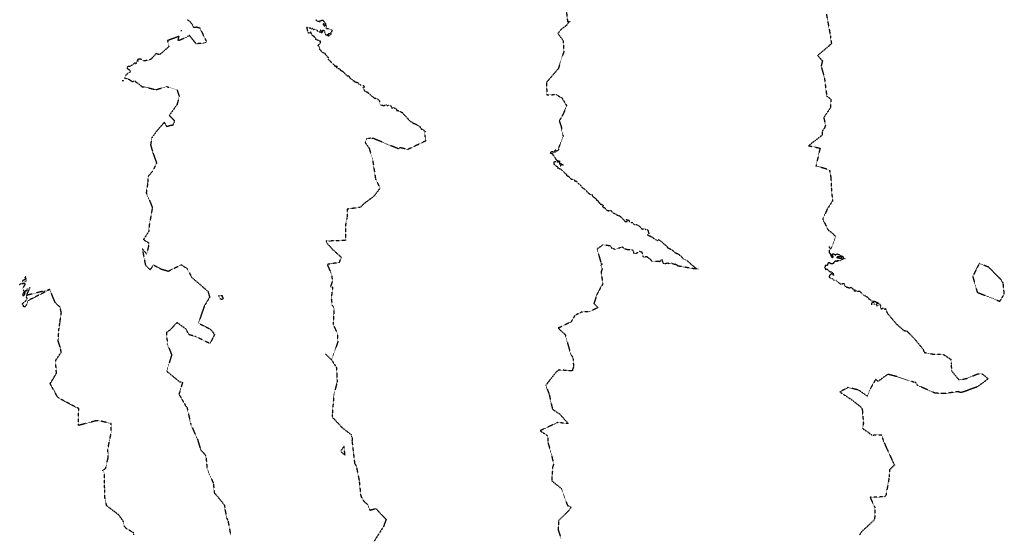
# Model space of a CAD drawing. Units: feet. Extents: x 28 to 2050845, y 8 to 13734003.
# Drawn here: x 2043084 to 2043709, y 13729212 to 13729539 of the extents above; entities that cross this region are included whole.
import ezdxf

# ---------------------------------------------------------------- set-up
doc = ezdxf.new("R2010")
doc.units = ezdxf.units.FT
doc.header["$MEASUREMENT"] = 0
doc.linetypes.add('HIDDEN2', pattern=[0.1875, 0.125, -0.0625])
doc.layers.add('CE-TOPO-MAJR', color=37, linetype='HIDDEN2')
doc.layers.add('CE-TOPO-MINR', color=39, linetype='HIDDEN2')

msp = doc.modelspace()

# ---------------------------------------------------------------- linework, layer by layer
at = {"layer": 'CE-TOPO-MAJR', "color": 37, "linetype": 'HIDDEN2', "lineweight": -3, "elevation": 1010}
for points in [[(2043283.91, 13729509.75), (2043283.04, 13729511.08), (2043282.61, 13729511.25), (2043282.12, 13729511.58), (2043281.58, 13729512.39), (2043281.42, 13729512.44), (2043281.1, 13729512.86), (2043280.73, 13729513.14), (2043280.23, 13729513.58), (2043280.1, 13729513.9), (2043280.12, 13729514.96), (2043280.06, 13729515.23), (2043279.8, 13729515.34), (2043279.49, 13729515.29), (2043278.98, 13729516.09), (2043278.77, 13729516.39), (2043278.55, 13729516.45), (2043278.33, 13729516.62), (2043278.04, 13729517.18), (2043278.02, 13729517.5), (2043277.89, 13729517.58), (2043277.52, 13729517.68), (2043277.15, 13729517.77), (2043277.03, 13729517.91), (2043276.82, 13729517.97), (2043276, 13729518.44), (2043275.66, 13729518.98), (2043275.08, 13729519.6), (2043274.66, 13729520.04), (2043274.06, 13729521.79), (2043273.43, 13729522.82), (2043273.9, 13729523.14), (2043274.29, 13729523.73), (2043274.74, 13729524.22), (2043275.11, 13729525.2), (2043274.34, 13729525.59), (2043273.92, 13729525.85), (2043273.03, 13729526.02), (2043272.66, 13729526.1), (2043272.09, 13729526.56), (2043272.07, 13729527.01), (2043271.47, 13729527.66), (2043271.38, 13729527.7), (2043270.75, 13729528.62), (2043270.22, 13729528.99), (2043270.21, 13729528.6), (2043269.54, 13729529.39), (2043269.29, 13729529.9), (2043268.77, 13729531.31), (2043267.73, 13729530.51), (2043266.94, 13729530.85), (2043266.85, 13729531.82), (2043266.59, 13729533.33), (2043266.28, 13729534.39), (2043266.86, 13729534.12), (2043267.81, 13729533.83), (2043268.45, 13729533.87), (2043269.25, 13729533.22), (2043269.98, 13729533.74), (2043270.12, 13729533.16), (2043270.24, 13729533.16), (2043270.56, 13729532.91), (2043271.13, 13729533.06), (2043271.76, 13729532.82), (2043272.13, 13729532.68), (2043272.74, 13729532.34), (2043272.98, 13729531.62), (2043274.34, 13729531.44), (2043274.74, 13729531.23), (2043275.35, 13729530.82), (2043275.79, 13729530.8), (2043276.13, 13729531.17), (2043276.52, 13729532.39), (2043277.71, 13729532.05), (2043277.58, 13729530.95), (2043277.96, 13729530.34), (2043278.13, 13729529.68), (2043278.12, 13729529.59), (2043278.65, 13729529.41), (2043278.79, 13729529.41), (2043279.79, 13729529.8), (2043280.07, 13729530.16), (2043280.76, 13729530.42), (2043280.62, 13729529.84), (2043281.07, 13729529.64), (2043281.41, 13729529.61), (2043281.81, 13729529.75), (2043281.81, 13729530.41), (2043281.26, 13729530.77), (2043282.06, 13729531.2), (2043282.45, 13729532.58), (2043281.78, 13729532.79), (2043279.7, 13729533.36), (2043279.34, 13729533.24), (2043278.85, 13729533.25), (2043278.41, 13729533.4), (2043278.39, 13729533.95), (2043278.56, 13729534.08), (2043278.87, 13729534.72), (2043278.22, 13729535.68), (2043278.63, 13729535.97), (2043276.83, 13729538.45), (2043276, 13729538.62), (2043275.22, 13729538.36), (2043274.79, 13729538.51), (2043274.5, 13729538.08), (2043274.17, 13729537.47), (2043274.04, 13729537.94), (2043273, 13729538.08), (2043271.79, 13729539.22)], [(2043285.74, 13729509.21), (2043283.91, 13729509.75), (2043286.16, 13729508.05), (2043286.5, 13729508.02), (2043287.09, 13729507.77), (2043287.52, 13729507.18), (2043287.7, 13729506.93), (2043288.36, 13729506.67), (2043289.23, 13729506.21), (2043289.36, 13729506.06), (2043289.49, 13729505.99), (2043290.03, 13729505.31), (2043290.36, 13729505.09), (2043290.99, 13729504.18), (2043292.26, 13729503.27), (2043292.31, 13729503.44), (2043292.78, 13729503.37), (2043292.94, 13729503.13), (2043293.32, 13729502.61), (2043294.03, 13729501.74), (2043294.59, 13729501.26), (2043295.07, 13729500.96), (2043295.23, 13729500.67), (2043295.5, 13729500.48), (2043296.4, 13729500.13), (2043296.6, 13729499.81), (2043296.94, 13729499.6), (2043297.66, 13729499.4), (2043298.5, 13729499.1), (2043298.69, 13729499.05), (2043298.76, 13729498.94), (2043298.9, 13729498.83), (2043299.13, 13729498.45), (2043300.13, 13729497.74), (2043300.53, 13729497.73), (2043301.56, 13729497.38), (2043302.09, 13729497.37), (2043302.25, 13729497.11), (2043302.4, 13729497.05), (2043302.53, 13729496.53), (2043302.64, 13729496.38), (2043302.28, 13729495.87), (2043301.87, 13729496.01), (2043302.17, 13729495.44), (2043302.47, 13729494.85), (2043303.04, 13729493.59), (2043303.8, 13729493.44), (2043304.38, 13729493.17), (2043304.53, 13729493.07), (2043304.79, 13729493.25), (2043304.83, 13729492.93), (2043304.93, 13729492.81), (2043305.29, 13729492.48), (2043306.29, 13729491.67), (2043306.69, 13729491.17), (2043308.14, 13729490.11), (2043308.77, 13729489.57), (2043309.07, 13729489.44), (2043309.5, 13729489.24), (2043310.18, 13729489.12), (2043310.89, 13729489.05), (2043311.27, 13729488.65), (2043312.18, 13729487.66), (2043312.35, 13729487.48), (2043312.45, 13729487.32), (2043312.49, 13729487.03), (2043312.77, 13729484.95), (2043314.31, 13729484.75), (2043315.09, 13729484.49), (2043315.39, 13729484.62), (2043315.92, 13729484.82), (2043316.17, 13729484.7), (2043316.9, 13729484.99), (2043317.13, 13729485.04), (2043317.28, 13729484.49), (2043318.01, 13729484.88), (2043319.64, 13729484.39), (2043319.78, 13729483.85), (2043319.79, 13729483.2), (2043320.19, 13729483.18), (2043320.53, 13729483.12), (2043320.69, 13729483.18), (2043320.81, 13729483.2), (2043321.25, 13729483.26), (2043321.59, 13729483.19), (2043321.75, 13729483.01), (2043322.34, 13729482.92), (2043322.96, 13729482.35), (2043323.03, 13729482.29), (2043323.09, 13729482.17), (2043323.2, 13729481.47), (2043323.85, 13729481.5), (2043324.17, 13729481.47), (2043324.63, 13729481.16), (2043325.45, 13729480.83), (2043325.81, 13729480.64), (2043327.11, 13729480.01), (2043327.17, 13729479.98), (2043327.19, 13729479.98), (2043327.35, 13729479.46), (2043328.75, 13729478.03), (2043331.98, 13729474.43), (2043332, 13729474.3), (2043332.7, 13729474.23), (2043332.95, 13729474.19), (2043333.45, 13729473.81), (2043333.91, 13729472.98), (2043334.35, 13729473.33), (2043334.66, 13729473.17), (2043334.71, 13729473.16), (2043335.88, 13729472.42), (2043336.2, 13729472.33), (2043336.7, 13729471.82), (2043337.32, 13729471.76), (2043338.06, 13729471.52), (2043338.02, 13729471.42), (2043338.22, 13729470.39), (2043339.13, 13729469.63), (2043339.52, 13729469.6), (2043341.3, 13729468.22), (2043341.11, 13729465.24), (2043341.95, 13729462.17), (2043330.47, 13729456.7), (2043325.49, 13729457.76), (2043324.39, 13729457.09), (2043308.77, 13729463.54), (2043306.65, 13729463.78), (2043304.27, 13729463.46), (2043303.21, 13729461.11), (2043305.75, 13729457.64), (2043307.91, 13729450.8), (2043309.91, 13729437.8), (2043312.76, 13729432.12), (2043308.8, 13729426.85), (2043303.39, 13729422.91), (2043300.08, 13729419.89), (2043291.84, 13729418.74), (2043291.77, 13729413.18), (2043290.82, 13729408.75), (2043290.86, 13729398.84), (2043280.57, 13729398.51), (2043278.47, 13729398.65), (2043279.22, 13729397.01), (2043282.34, 13729393.49), (2043288.19, 13729388.13), (2043286.68, 13729384.79), (2043281.76, 13729384.12), (2043279.41, 13729383.64), (2043279.61, 13729382.67), (2043282.07, 13729377.34), (2043282.43, 13729372.74), (2043281.21, 13729369.15), (2043282.68, 13729369.41), (2043281.76, 13729362.28), (2043282.32, 13729357.49), (2043283.25, 13729356.83), (2043283.54, 13729355.32), (2043282.93, 13729345.57), (2043285.53, 13729340.1), (2043286.04, 13729334.63), (2043281.97, 13729323.08), (2043285.07, 13729318.21), (2043285.41, 13729313.55), (2043285.44, 13729308.95), (2043283.41, 13729300.76), (2043282.39, 13729288.34), (2043282.5, 13729286.27), (2043283.05, 13729285.96), (2043283.39, 13729285.76), (2043288.58, 13729280.09), (2043294.48, 13729275.57), (2043294.44, 13729274.51), (2043295.17, 13729273.77), (2043294.94, 13729271.68), (2043296.59, 13729257.33), (2043297.68, 13729255.62), (2043299.47, 13729246.52), (2043300.51, 13729236.61), (2043302.47, 13729233.23), (2043304.95, 13729231.09), (2043306.3, 13729227.6), (2043310.12, 13729228.69), (2043313.37, 13729225.04), (2043316.58, 13729221.84), (2043315.1, 13729217.42), (2043308.74, 13729207.54)], [(2043277.87, 13729327.1), (2043281.97, 13729323.08)]]:
    msp.add_lwpolyline(points, dxfattribs=at)
for points in [[(2043276.59, 13729536.19), (2043276.68, 13729535.93), (2043277.3, 13729535.2), (2043277.46, 13729535.03), (2043277.55, 13729534.95), (2043277.65, 13729535.02), (2043277.78, 13729535.44), (2043277.72, 13729535.93), (2043276.58, 13729536.68), (2043276.59, 13729536.19)], [(2043274.67, 13729531.57), (2043275.31, 13729531.55), (2043276.52, 13729532.39), (2043275.11, 13729532.49), (2043274.74, 13729531.85), (2043274.67, 13729531.57)], [(2043279.83, 13729528.96), (2043280.43, 13729528.86), (2043280.43, 13729529.27), (2043280.17, 13729529.62), (2043279.22, 13729529.24), (2043279.83, 13729528.96)], [(2043289.9, 13729268.09), (2043287.88, 13729265.36), (2043287.72, 13729265.18), (2043287.8, 13729264.87), (2043290.54, 13729262.51), (2043289.9, 13729268.09)]]:
    msp.add_lwpolyline(points, close=True, dxfattribs=at)
at = {"layer": 'CE-TOPO-MINR', "color": 39, "linetype": 'HIDDEN2', "lineweight": -3}
for points, elevation in [([(2043430.74, 13729546.56), (2043431.78, 13729537.9), (2043433.23, 13729537.85), (2043431.72, 13729536.5), (2043430.99, 13729535.29), (2043427.64, 13729532.95), (2043425.67, 13729530.27), (2043429.01, 13729525.84), (2043429.39, 13729518.64), (2043428.55, 13729516.43), (2043425.87, 13729507.94), (2043418.35, 13729499.22), (2043418.65, 13729491.35), (2043424.55, 13729491.54), (2043428.18, 13729489.4), (2043431.18, 13729484.43), (2043428.94, 13729478.99), (2043426.53, 13729474.85), (2043427.77, 13729471.01), (2043428.05, 13729468.81), (2043429.03, 13729464.92), (2043426.17, 13729457.97), (2043425.86, 13729455.99), (2043425.3, 13729455.91), (2043424.71, 13729455.45), (2043424.33, 13729456.15), (2043424.01, 13729456.16), (2043423.58, 13729456.06), (2043423.84, 13729455.46), (2043424.05, 13729455.07), (2043423.82, 13729454.96), (2043423.49, 13729455.03), (2043422.4, 13729455.05), (2043422.21, 13729455.21), (2043422.02, 13729455.54), (2043421.65, 13729455.29), (2043420.83, 13729454.46), (2043421.29, 13729454.28), (2043421.64, 13729454.2), (2043422.22, 13729454.04), (2043422.48, 13729452.86), (2043422.54, 13729452.67), (2043422.67, 13729452.74), (2043423.19, 13729452.84), (2043423.54, 13729452.25), (2043423.68, 13729451.87), (2043423.7, 13729451.77), (2043423.76, 13729451.43), (2043424.12, 13729450.77), (2043424.95, 13729449.72), (2043425.36, 13729449.8), (2043426.24, 13729448.85), (2043425.23, 13729448.63), (2043424.04, 13729448.86), (2043423.16, 13729448.78), (2043423.08, 13729448.31), (2043423.01, 13729447.89), (2043423.1, 13729447.44), (2043423.36, 13729447.28), (2043423.89, 13729446.55), (2043424.38, 13729446.26), (2043425.71, 13729445.56), (2043425.56, 13729444.93), (2043425.77, 13729444.66), (2043426.32, 13729444.67), (2043427.05, 13729444.34), (2043427.31, 13729444.31), (2043427.51, 13729444.22), (2043427.94, 13729443.66), (2043428.19, 13729443.44), (2043428.54, 13729443.12), (2043428.76, 13729442.9), (2043429.39, 13729442.33), (2043429.94, 13729441.87), (2043431.19, 13729440.71), (2043431.13, 13729440.25), (2043431.56, 13729439.97), (2043432.55, 13729439.56), (2043433.19, 13729438.66), (2043433.98, 13729438.05), (2043434.13, 13729437.84), (2043434.32, 13729437.71), (2043434.86, 13729437.75), (2043435.94, 13729437.46), (2043436.42, 13729436.61), (2043436.68, 13729436.5), (2043437.14, 13729436.76), (2043438.08, 13729435.71), (2043438.42, 13729435.21), (2043439.03, 13729434.83), (2043439.11, 13729434.59), (2043439.57, 13729434.38), (2043440.05, 13729433.8), (2043440.45, 13729433.64), (2043440.78, 13729432.93), (2043440.72, 13729432.78), (2043441.96, 13729431.92), (2043443, 13729431.08), (2043443.12, 13729430.79), (2043443.48, 13729430.57), (2043443.86, 13729430.28), (2043444.07, 13729429.85), (2043444.38, 13729429.44), (2043444.61, 13729429.34), (2043445.01, 13729428.98), (2043445.5, 13729428.58), (2043445.65, 13729428.78), (2043445.74, 13729428.47), (2043445.92, 13729428.22), (2043446.33, 13729427.96), (2043446.45, 13729427.97), (2043447.31, 13729428.03), (2043447.42, 13729427.33), (2043448.24, 13729426.4), (2043448.58, 13729426.3), (2043448.81, 13729426.22), (2043449, 13729426.02), (2043449.54, 13729425.48), (2043449.69, 13729425.28), (2043449.86, 13729425.27), (2043450.15, 13729424.57), (2043450.95, 13729424.26), (2043451.37, 13729423.18), (2043451.68, 13729423.14), (2043451.83, 13729422.97), (2043451.99, 13729422.69), (2043452.47, 13729422.03), (2043452.98, 13729421.96), (2043453.96, 13729421.57), (2043454.5, 13729420.76), (2043454.02, 13729420.38), (2043453.95, 13729420.26), (2043454.17, 13729420.07), (2043454.26, 13729420.01), (2043454.56, 13729419.85), (2043454.82, 13729419.94), (2043454.98, 13729419.66), (2043455.29, 13729419.55), (2043455.47, 13729419.5), (2043455.78, 13729418.74), (2043456.63, 13729418.32), (2043457.43, 13729417.82), (2043457.51, 13729417.71), (2043457.63, 13729417.71), (2043457.62, 13729417.77), (2043459.09, 13729417.95), (2043459.52, 13729417.61), (2043459.7, 13729417.46), (2043460.04, 13729417.19), (2043459.84, 13729416.83), (2043460.79, 13729416.33), (2043461.74, 13729415.84), (2043462.2, 13729415.82), (2043462.33, 13729415.72), (2043462.8, 13729415.21), (2043462.94, 13729415.22), (2043463.05, 13729415.06), (2043464.02, 13729414.75), (2043464.36, 13729414.66), (2043464.92, 13729414.37), (2043465.76, 13729413.68), (2043466.44, 13729413.06), (2043466.59, 13729412.82), (2043466.85, 13729412.49), (2043467.5, 13729411.96), (2043467.98, 13729411.18), (2043468.75, 13729410.9), (2043469.58, 13729410.96), (2043469.62, 13729411.29), (2043469.5, 13729411.97), (2043469.26, 13729412.06), (2043469.08, 13729412.13), (2043469.24, 13729412.18), (2043469.5, 13729412.08), (2043469.53, 13729412.14), (2043469.59, 13729412.11), (2043470.17, 13729411.96), (2043470.73, 13729411.78), (2043470.89, 13729410.93), (2043471.08, 13729410.78), (2043471.88, 13729410.36), (2043472.25, 13729410.17), (2043472.66, 13729410.42), (2043472.74, 13729410.44), (2043472.81, 13729410.35), (2043473.14, 13729409.75), (2043473.78, 13729409.3), (2043474.35, 13729409.08), (2043475.38, 13729409.1), (2043475.44, 13729409.06), (2043476.08, 13729408.77), (2043476.67, 13729408.5), (2043476.7, 13729408.45), (2043476.8, 13729408.4), (2043477.4, 13729407.81), (2043477.86, 13729407.46), (2043478.08, 13729407.3), (2043477.8, 13729406.98), (2043479.59, 13729406.04), (2043480.32, 13729406.53), (2043480.57, 13729406.45), (2043481.4, 13729405.87), (2043482.44, 13729405.73), (2043482.87, 13729404.95), (2043483.35, 13729403.08), (2043482.57, 13729402.31), (2043484.75, 13729401.47), (2043484.98, 13729401.39), (2043485.33, 13729401.1), (2043485.63, 13729400.79), (2043487.75, 13729399.39), (2043488.05, 13729399.2), (2043488.78, 13729398.64), (2043489.03, 13729398.86), (2043489.54, 13729399.59), (2043489.65, 13729399.52), (2043494.78, 13729395.23), (2043495.24, 13729394.28), (2043496.72, 13729393.64), (2043498.02, 13729392.93), (2043500.14, 13729391.1), (2043501.82, 13729390.42), (2043503.8, 13729388.9), (2043505.32, 13729387.05), (2043507.65, 13729386.06), (2043513.53, 13729380.95), (2043514.76, 13729380.81), (2043513.47, 13729380.62), (2043512.76, 13729380.78), (2043501.75, 13729382.65), (2043501.68, 13729382.75), (2043501.45, 13729383.02), (2043500.87, 13729383.43), (2043500, 13729383.74), (2043499.46, 13729383.69), (2043498.72, 13729383.9), (2043498, 13729384.52), (2043497.78, 13729384.63), (2043496.37, 13729384.01), (2043495.42, 13729384.52), (2043495.31, 13729384.5), (2043495.09, 13729384.51), (2043494.97, 13729384.39), (2043493.62, 13729384.01), (2043493.35, 13729384.11), (2043492.5, 13729384.43), (2043492.66, 13729384.6), (2043492.04, 13729385.58), (2043491.89, 13729386.47), (2043491.69, 13729386.8), (2043490.9, 13729386.84), (2043490.98, 13729386.38), (2043490.32, 13729385.4), (2043489.05, 13729385.56), (2043486.83, 13729385.48), (2043485.68, 13729385.44), (2043484.33, 13729386.87), (2043484.15, 13729387.02), (2043484.03, 13729387.07), (2043483.36, 13729387.59), (2043483.13, 13729387.64), (2043482.29, 13729388.44), (2043480.44, 13729388.34), (2043480.07, 13729388.38), (2043479.47, 13729389.26), (2043479.31, 13729390.79), (2043479.23, 13729391.1), (2043479.08, 13729391.44), (2043478.17, 13729391.6), (2043477.4, 13729391.87), (2043477.08, 13729391.53), (2043476.34, 13729391.13), (2043476.05, 13729391.03), (2043475.17, 13729390.45), (2043474, 13729390.65), (2043473.82, 13729391.04), (2043473.83, 13729391.66), (2043473.2, 13729392.56), (2043472.25, 13729392.98), (2043471.24, 13729392.85), (2043470.58, 13729392.91), (2043470.03, 13729392.99), (2043469.38, 13729393.1), (2043468.59, 13729393.33), (2043468.49, 13729393.31), (2043468.33, 13729393.45), (2043467.93, 13729393.75), (2043466.29, 13729394.88), (2043465.82, 13729394.68), (2043465.4, 13729394.34), (2043465.13, 13729394.24), (2043464.75, 13729394.05), (2043464.14, 13729394.08), (2043463.27, 13729393.77), (2043462.93, 13729393.5), (2043461.71, 13729393.23), (2043460.77, 13729393.72), (2043460.16, 13729393.69), (2043459.06, 13729395.31), (2043454.23, 13729396.16), (2043450.52, 13729393.45), (2043453.07, 13729384.29), (2043453.73, 13729383.97), (2043452.86, 13729383.02), (2043452.92, 13729382.84), (2043453.79, 13729380.8), (2043453.01, 13729378.91), (2043454.14, 13729371.47), (2043450.26, 13729364.39), (2043448.51, 13729358.78), (2043451.06, 13729356.22), (2043445.77, 13729353.67), (2043440.61, 13729353.41), (2043436.3, 13729351.12), (2043434.1, 13729347.22), (2043425.85, 13729343.19), (2043430.26, 13729339.09), (2043433.66, 13729326.89), (2043434.91, 13729324.85), (2043435.32, 13729323.9), (2043435.52, 13729318.58), (2043434.71, 13729316.01), (2043426.33, 13729316.65), (2043424.39, 13729315.14), (2043418.91, 13729308.19), (2043417.93, 13729306.85), (2043418.79, 13729304.64), (2043419.63, 13729302.53), (2043420.04, 13729301.52), (2043422.18, 13729291.7), (2043426.74, 13729288.74), (2043432.12, 13729282.65), (2043425.38, 13729283.22), (2043414.31, 13729278.05), (2043419.17, 13729274.92), (2043419.38, 13729270.34), (2043421.4, 13729263.45), (2043422.91, 13729256.84), (2043422.33, 13729255.09), (2043421.69, 13729246.32), (2043428.01, 13729241.21), (2043431.73, 13729230.55), (2043433.97, 13729229.7), (2043432.9, 13729227.72), (2043431.98, 13729226.72), (2043426.01, 13729220.89), (2043425.87, 13729214.85), (2043427.7, 13729209.32)], 1008), ([(2043596.08, 13729542.59), (2043598.6, 13729528.78), (2043599.25, 13729523.92), (2043597.37, 13729522.15), (2043590.49, 13729516.28), (2043593.55, 13729512.96), (2043592.74, 13729509.6), (2043594.83, 13729501.95), (2043596.26, 13729490.61), (2043598.93, 13729488.6), (2043598.62, 13729483.15), (2043594.37, 13729476.97), (2043595.47, 13729472.09), (2043594.99, 13729470.53), (2043593.32, 13729468.1), (2043593.36, 13729465.7), (2043584.74, 13729459.05), (2043592.06, 13729457.48), (2043590.42, 13729450.44), (2043589.47, 13729446.14), (2043595.54, 13729444.64), (2043598.16, 13729443.25), (2043598.93, 13729438.65), (2043599.2, 13729432.1), (2043599.91, 13729424.02), (2043596.66, 13729418.88), (2043593.72, 13729412.4), (2043597.24, 13729405.4), (2043598.95, 13729404.27), (2043602.03, 13729401.45), (2043599.64, 13729394.86), (2043598.94, 13729393.39), (2043597.77, 13729394.98), (2043597.92, 13729391.4), (2043597.77, 13729391.06), (2043597.9, 13729391.04), (2043597.99, 13729391.07), (2043598.31, 13729390.76), (2043599.22, 13729388.6), (2043599.99, 13729390.48), (2043600.26, 13729390.48), (2043600.76, 13729390.29), (2043600.85, 13729390.26), (2043601.26, 13729390.16), (2043601.74, 13729389.39), (2043602.01, 13729390.06), (2043602.32, 13729390.2), (2043603.2, 13729390.31), (2043603.53, 13729390.08), (2043603.63, 13729390.03), (2043603.98, 13729389.96), (2043604.55, 13729389.73), (2043605.02, 13729389.49), (2043606.15, 13729389), (2043605.51, 13729387.94), (2043605.58, 13729387.55), (2043604.75, 13729387.51), (2043604.35, 13729387.49), (2043604.15, 13729387.6), (2043603.42, 13729387.7), (2043603.33, 13729387.74), (2043602.19, 13729388.22), (2043603.24, 13729388.68), (2043603.34, 13729388.67), (2043603.78, 13729388.76), (2043604.42, 13729388.79), (2043604.65, 13729388.73), (2043606.15, 13729389), (2043606.58, 13729388.48), (2043606.81, 13729387.54), (2043607.86, 13729387.51), (2043608, 13729387.49), (2043607.98, 13729387.39), (2043607.88, 13729387.35), (2043606.72, 13729387.12), (2043606.69, 13729386.95), (2043606.26, 13729386.84), (2043605.82, 13729387.03), (2043605.48, 13729386.41), (2043605.31, 13729386.32), (2043604.94, 13729386.15), (2043604.66, 13729385.87), (2043603.86, 13729385.91), (2043603.7, 13729386.07), (2043602.96, 13729385.85), (2043602.84, 13729385.59), (2043601.81, 13729385.71), (2043601.38, 13729385.42), (2043601.04, 13729385.32), (2043600.66, 13729385.04), (2043600.56, 13729384.34), (2043599.71, 13729384.01), (2043599.31, 13729384.1), (2043599.01, 13729384.15), (2043598.76, 13729384.08), (2043598.43, 13729384.76), (2043597.42, 13729384.62), (2043597.31, 13729384.6), (2043596.94, 13729384.4), (2043596.88, 13729383.78), (2043596.57, 13729382.96), (2043595.47, 13729383.37), (2043595.29, 13729382.21), (2043594.94, 13729381.73), (2043595.27, 13729381.5), (2043595.59, 13729380.53), (2043595.68, 13729380.5), (2043595.9, 13729380.59), (2043596.62, 13729380.56), (2043597.02, 13729380.19), (2043597.89, 13729379.33), (2043598.52, 13729379.03), (2043599.11, 13729378.86), (2043599.83, 13729378.46), (2043599.66, 13729377.11), (2043600.31, 13729376.86), (2043600.6, 13729376.71), (2043600.52, 13729377.08), (2043600.71, 13729377.64), (2043599.83, 13729378.46), (2043598.86, 13729377.34), (2043598.24, 13729376.96), (2043598.07, 13729376.55), (2043597.75, 13729375.7), (2043599.06, 13729374.76), (2043599.73, 13729374.66), (2043599.97, 13729374.47), (2043600.89, 13729373.71), (2043602.28, 13729373.59), (2043602.55, 13729373.56), (2043602.46, 13729372.92), (2043602.89, 13729372.71), (2043603.61, 13729372.31), (2043603.99, 13729372.26), (2043604.14, 13729372.05), (2043605.14, 13729371.11), (2043605.95, 13729371.36), (2043606.34, 13729371.43), (2043606.67, 13729371.7), (2043606.92, 13729371.6), (2043607.21, 13729371.52), (2043607.53, 13729371), (2043607.63, 13729370.25), (2043607.86, 13729370.08), (2043608.62, 13729369.37), (2043609.33, 13729369.16), (2043609.5, 13729369.15), (2043610.17, 13729368.95), (2043610.82, 13729368.79), (2043610.98, 13729368.64), (2043611.09, 13729368.84), (2043611.48, 13729369.28), (2043612.23, 13729368.62), (2043612.81, 13729368.37), (2043612.89, 13729367.99), (2043613.22, 13729368.1), (2043613.68, 13729368.01), (2043613.91, 13729367.77), (2043614.37, 13729367.28), (2043613.69, 13729367.22), (2043613.55, 13729367.04), (2043613.77, 13729366.9), (2043613.88, 13729366.9), (2043614.8, 13729366.99), (2043615.11, 13729366.93), (2043615.84, 13729366.67), (2043616.7, 13729366.61), (2043617.15, 13729366.74), (2043617.8, 13729366.2), (2043618.5, 13729365.04), (2043619.4, 13729364.6), (2043619.71, 13729364.17), (2043620.15, 13729363.96), (2043620.72, 13729363.83), (2043621.43, 13729363.34), (2043621.59, 13729363.09), (2043621.74, 13729363.08), (2043622.48, 13729362.76), (2043622.72, 13729361.97), (2043623.02, 13729361.8), (2043623.34, 13729361.69), (2043623.86, 13729361.39), (2043624.03, 13729361.14), (2043624.63, 13729360.43), (2043625.25, 13729360.64), (2043625.62, 13729360.42), (2043625.81, 13729360.42), (2043626.45, 13729360.29), (2043627.9, 13729359.71), (2043628.82, 13729359.3), (2043630.02, 13729358.37), (2043630.18, 13729358.26), (2043630.29, 13729358.01), (2043630.33, 13729357.46), (2043630.18, 13729357.02), (2043630.46, 13729356.58), (2043630.62, 13729355.9), (2043630.76, 13729355.63), (2043630.96, 13729355.36), (2043631.15, 13729355.45), (2043632.24, 13729356.19), (2043632.3, 13729355.57), (2043632.8, 13729355.28), (2043633.16, 13729355.5), (2043633.52, 13729355.6), (2043633.88, 13729355.51), (2043633.83, 13729354.91), (2043634.2, 13729354.05), (2043634.27, 13729353.73), (2043634.73, 13729352.71), (2043640.54, 13729345.83), (2043645.26, 13729341.71), (2043647.18, 13729341.38), (2043652.03, 13729336.34), (2043657.4, 13729329.86), (2043658.18, 13729327.8), (2043662.76, 13729326.81), (2043670.32, 13729326.5), (2043675.07, 13729323.43), (2043675.33, 13729320.39), (2043675.42, 13729316.24), (2043680.24, 13729310.28), (2043685.81, 13729311.46), (2043692.25, 13729314.22), (2043695.19, 13729314.06), (2043698.81, 13729310.99), (2043691.9, 13729305.95), (2043689.36, 13729305.09), (2043684.53, 13729303.22), (2043681.41, 13729302.26), (2043679.46, 13729302.87), (2043670.84, 13729301.61), (2043665.08, 13729301.91), (2043653.97, 13729306.85), (2043652.75, 13729308.7), (2043651.69, 13729308.81), (2043641.23, 13729312.33), (2043638.47, 13729313.02), (2043635.06, 13729313.89), (2043628.85, 13729309.43), (2043627.22, 13729310.66), (2043624.08, 13729304.89), (2043622.08, 13729300), (2043616.47, 13729303.88), (2043609.86, 13729305.52), (2043604.58, 13729302.72), (2043612.25, 13729297.62), (2043618.37, 13729292.84), (2043618.91, 13729290.91), (2043619.54, 13729282.83), (2043619.12, 13729279.44), (2043622.79, 13729276.91), (2043624.85, 13729275.3), (2043631.14, 13729275.53), (2043632.1, 13729271.92), (2043634.68, 13729266.12), (2043638.22, 13729258.49), (2043639.32, 13729256.37), (2043636.13, 13729253.2), (2043635.97, 13729248.84), (2043633.86, 13729236.95), (2043633.04, 13729236.09), (2043623.8, 13729235.77), (2043626.87, 13729229.2), (2043626.67, 13729221.7), (2043621.77, 13729216.96), (2043618.76, 13729214.39), (2043617.15, 13729212.01)], 1006), ([(2043190.46, 13729539.18), (2043190.82, 13729538.87), (2043191.33, 13729538.57), (2043192.39, 13729537.51), (2043193.54, 13729536.04), (2043193.61, 13729535.72), (2043193.97, 13729535.42), (2043193.87, 13729535.03), (2043194.33, 13729534.37), (2043195.76, 13729534.43), (2043196.14, 13729534.44), (2043196.25, 13729534.46), (2043198.29, 13729533.9), (2043202.41, 13729525.48), (2043202.64, 13729524.88), (2043201.03, 13729524.19), (2043196, 13729523.74), (2043191.58, 13729529.24), (2043190.56, 13729528.27), (2043185.61, 13729525.99), (2043184.61, 13729525.89), (2043185.16, 13729528.51), (2043177.85, 13729525.8), (2043178.65, 13729521.85), (2043172.78, 13729516.86), (2043170.53, 13729517.52), (2043167.19, 13729513.8), (2043166.61, 13729513.72), (2043166.06, 13729513.35), (2043162.64, 13729512.88), (2043161.76, 13729513.37), (2043160.9, 13729514.11), (2043159.32, 13729513.9), (2043159.2, 13729513.93), (2043158.78, 13729513.57), (2043159.13, 13729512.99), (2043159.22, 13729512.9), (2043159.12, 13729512.79), (2043158.73, 13729512.7), (2043158.35, 13729512.76), (2043158.23, 13729512.59), (2043157.98, 13729512.14), (2043157.77, 13729511.98), (2043157.89, 13729511.66), (2043157.72, 13729511.05), (2043157.55, 13729511.04), (2043157.38, 13729511.04), (2043156.82, 13729511.51), (2043156.65, 13729511.1), (2043155.9, 13729510.64), (2043155.83, 13729510.62), (2043155.52, 13729510.33), (2043154.58, 13729509.64), (2043154.34, 13729509.57), (2043153.76, 13729509.31), (2043153.45, 13729509.28), (2043153.32, 13729509.41), (2043152.8, 13729509.48), (2043152.54, 13729509.24), (2043152.5, 13729509.18), (2043152.24, 13729508.64), (2043152.31, 13729508.16), (2043152.96, 13729507.74), (2043153.23, 13729507.74), (2043153.51, 13729507.26), (2043154.59, 13729505.91), (2043152.75, 13729505.15), (2043152.03, 13729504.34), (2043151.51, 13729503.97), (2043151.47, 13729503.79), (2043151.03, 13729503.32), (2043151.02, 13729502.6), (2043150.77, 13729502.57), (2043150.29, 13729501.83), (2043151.11, 13729501.52), (2043151.27, 13729501.62), (2043151.75, 13729501.77), (2043152.58, 13729501.52), (2043152.97, 13729501.39), (2043153.34, 13729501.38), (2043153.83, 13729500.9), (2043154.39, 13729500.4), (2043155.12, 13729500.11), (2043155.48, 13729499.79), (2043157.26, 13729500.16), (2043157.58, 13729499.61), (2043158.7, 13729499.01), (2043161.07, 13729497.02), (2043161.95, 13729496.31), (2043162.92, 13729496.44), (2043168.61, 13729495.09), (2043170.45, 13729494.63), (2043173.06, 13729495.39), (2043177.51, 13729496.61), (2043183.9, 13729494.49), (2043185.25, 13729490.38), (2043183.87, 13729485.18), (2043178.98, 13729478.26), (2043182.06, 13729475.21), (2043182.24, 13729474), (2043181.02, 13729471.99), (2043179.85, 13729471.96), (2043177.56, 13729471.13), (2043175.81, 13729473.92), (2043170.76, 13729468.05), (2043167.76, 13729463.95), (2043167.1, 13729459.59), (2043168.59, 13729454.43), (2043170.91, 13729447.97), (2043167.94, 13729442.31), (2043165.57, 13729439.61), (2043165.29, 13729435.51), (2043164.34, 13729429.13), (2043167.27, 13729422.26), (2043168.01, 13729420.18), (2043168.1, 13729418.97), (2043166.24, 13729408.56), (2043165.93, 13729404.58), (2043162.54, 13729399.44), (2043166.19, 13729397.23), (2043164.63, 13729390.22), (2043161.78, 13729393.67), (2043163.78, 13729383.33), (2043166.71, 13729380.26), (2043168.01, 13729381.71), (2043168.7, 13729383.46), (2043173.61, 13729380.8), (2043178.33, 13729379.43), (2043186.59, 13729383.47), (2043190.29, 13729381.07), (2043191.1, 13729379.41), (2043193.31, 13729375.39), (2043203.57, 13729366.49), (2043204.58, 13729362.85), (2043201.23, 13729357.31), (2043197.48, 13729346.44), (2043204.87, 13729342.61), (2043206.9, 13729340.41), (2043207.61, 13729339.15), (2043207.17, 13729337.94), (2043204.79, 13729333.39), (2043195.46, 13729338), (2043191.62, 13729338.96), (2043189.43, 13729342.72), (2043183.8, 13729346.79), (2043179.59, 13729342.07), (2043177.16, 13729340.43), (2043177.73, 13729333.11), (2043180.45, 13729326.25), (2043177.37, 13729315.85), (2043185.51, 13729309.15), (2043187.47, 13729308.84), (2043185.62, 13729302.91), (2043185.11, 13729301.32), (2043189.2, 13729294.12), (2043190.23, 13729292.76), (2043192.63, 13729282.06), (2043197, 13729272.28), (2043198.84, 13729266.03), (2043201.95, 13729262.54), (2043202.21, 13729262), (2043202.9, 13729254.55), (2043204.36, 13729250.49), (2043206.89, 13729244.82), (2043207.51, 13729238.94), (2043207.54, 13729238.49), (2043208.2, 13729237.98), (2043214.01, 13729230.77), (2043214.26, 13729228.28), (2043215.42, 13729222.44), (2043216.14, 13729221.31), (2043217.93, 13729211.75)], 1012), ([(2043429.14, 13729446.69), (2043427.98, 13729447.06), (2043427.62, 13729447.54), (2043426.99, 13729447.76), (2043426.44, 13729448.56), (2043426.85, 13729447.18), (2043427.15, 13729446.27), (2043427.98, 13729447.06)], 1008), ([(2043103.09, 13729367.69), (2043088.81, 13729364.13), (2043088.83, 13729365.08), (2043090.57, 13729368.83), (2043089.04, 13729368.48), (2043088.83, 13729368.43), (2043088.58, 13729367.74), (2043088.5, 13729367.04), (2043088.04, 13729366.71), (2043086.74, 13729367.02), (2043086.42, 13729367), (2043086.02, 13729368.36), (2043086.27, 13729368.72), (2043087.05, 13729370.23), (2043087.4, 13729370.47), (2043087.43, 13729371.25), (2043086.14, 13729371.54), (2043085.93, 13729371.42), (2043085.16, 13729371.38), (2043084.82, 13729371.4), (2043084.18, 13729371.02), (2043083.71, 13729370.74)], 1014), ([(2043156.57, 13729212.05), (2043156.42, 13729213.18), (2043155.08, 13729213.96), (2043151.89, 13729215.74), (2043150.46, 13729217.34), (2043149.73, 13729220.67), (2043146.85, 13729224.64), (2043139.23, 13729230.41), (2043138.17, 13729235.23), (2043138.08, 13729240.46), (2043137.82, 13729243.41), (2043137.8, 13729250.89), (2043136.81, 13729252.87), (2043138.57, 13729254.15), (2043140.17, 13729260.88), (2043140.08, 13729263.95), (2043139.94, 13729264.69), (2043140, 13729266.5), (2043141.83, 13729275.55), (2043142.1, 13729277.52), (2043141.99, 13729282.67), (2043134.96, 13729284.23), (2043132.54, 13729284.41), (2043121.41, 13729281.45), (2043121.46, 13729291.39), (2043121.51, 13729292.1), (2043119.31, 13729293.22), (2043109.15, 13729298.58), (2043107.86, 13729299.72), (2043106.02, 13729303.16), (2043103.35, 13729307.92), (2043107.37, 13729314.62), (2043106.92, 13729320.88), (2043106.87, 13729322.79), (2043110.42, 13729327.98), (2043109.74, 13729331.2), (2043108.44, 13729334.98), (2043108.98, 13729343.12), (2043109.53, 13729346.54), (2043110.46, 13729352.96), (2043109.59, 13729356.55), (2043106.59, 13729359.39), (2043103.09, 13729367.69), (2043090.45, 13729361.26), (2043089.37, 13729360.62), (2043088.4, 13729358.15), (2043087.26, 13729356.65), (2043086.67, 13729356.75), (2043086.54, 13729357.01), (2043086.43, 13729357.24), (2043086.49, 13729357.85), (2043085.6, 13729357.99), (2043085.29, 13729358.41), (2043085.42, 13729358.7), (2043085.85, 13729358.84), (2043086.31, 13729359.21), (2043086.23, 13729359.49), (2043086.57, 13729359.54), (2043087.41, 13729359.81), (2043087.62, 13729360.17), (2043088.36, 13729361.38), (2043088.7, 13729362.09), (2043088.42, 13729363.02), (2043088.16, 13729363.51), (2043088.81, 13729364.13)], 1014)]:
    msp.add_lwpolyline(points, dxfattribs=dict(at, elevation=elevation))
for points, elevation in [([(2043186.58, 13729532.32), (2043186.41, 13729532.19), (2043186.45, 13729531.77), (2043186.73, 13729531.98), (2043186.74, 13729532.24), (2043186.58, 13729532.32)], 1012), ([(2043149.29, 13729500.36), (2043149.73, 13729500.28), (2043150.01, 13729500.66), (2043149.35, 13729500.67), (2043149.33, 13729500.42), (2043149.29, 13729500.36)], 1012), ([(2043426.24, 13729448.85), (2043426.44, 13729448.56), (2043426.79, 13729448.89), (2043426.97, 13729449.2), (2043426.65, 13729449.43), (2043426.24, 13729448.85)], 1008), ([(2043599.76, 13729388.04), (2043599.92, 13729387.93), (2043600.36, 13729388.14), (2043600.41, 13729388.28), (2043600.43, 13729388.8), (2043600.43, 13729389.24), (2043600.14, 13729389.34), (2043599.22, 13729388.6), (2043599.76, 13729388.04)], 1006), ([(2043709, 13729364.97), (2043708.32, 13729371.67), (2043706.77, 13729374.23), (2043705.85, 13729375.07), (2043699.14, 13729381.88), (2043693.2, 13729384.3), (2043691.37, 13729380.94), (2043688.99, 13729375.97), (2043691.82, 13729365.95), (2043706.18, 13729360.23), (2043709, 13729364.97)], 1006), ([(2043087, 13729373), (2043087.88, 13729372.92), (2043088.06, 13729372.94), (2043088.11, 13729373.13), (2043088.08, 13729374.38), (2043086.63, 13729373.7), (2043086.35, 13729373.6), (2043086.09, 13729373.36), (2043085.8, 13729373.15), (2043086.17, 13729371.77), (2043087.43, 13729371.25), (2043087.26, 13729372.38), (2043087, 13729373)], 1014), ([(2043087.25, 13729375.17), (2043088.08, 13729374.38), (2043087.83, 13729375.95), (2043087.37, 13729375.49), (2043087.24, 13729375.27), (2043087.25, 13729375.17)], 1014), ([(2043086.58, 13729366.38), (2043086.67, 13729366.03), (2043086.68, 13729365.97), (2043086.2, 13729365.33), (2043086.03, 13729365.11), (2043085.93, 13729364.82), (2043086.17, 13729364.48), (2043085.9, 13729364.11), (2043086.32, 13729363.92), (2043086.82, 13729364.09), (2043087.12, 13729364.35), (2043087.19, 13729364.64), (2043087.21, 13729365.17), (2043087.41, 13729365.52), (2043087.55, 13729365.93), (2043087.45, 13729366.17), (2043086.58, 13729366.38)], 1014), ([(2043212.7, 13729363.76), (2043210.31, 13729363.93), (2043211.25, 13729361.86), (2043212.44, 13729361.58), (2043213.3, 13729362.15), (2043212.75, 13729363.37), (2043212.7, 13729363.76)], 1012), ([(2043626.24, 13729359.24), (2043626.03, 13729359.56), (2043625.73, 13729359.57), (2043625.12, 13729359.59), (2043624.58, 13729358.41), (2043626.55, 13729358.36), (2043626.24, 13729359.24)], 1006), ([(2043629.07, 13729357.74), (2043628.82, 13729359.3), (2043628.01, 13729358.75), (2043627.66, 13729358.18), (2043628.01, 13729357.57), (2043628.21, 13729357.4), (2043629.07, 13729357.74)], 1006)]:
    msp.add_lwpolyline(points, close=True, dxfattribs=dict(at, elevation=elevation))

doc.saveas('drawing.dxf')
